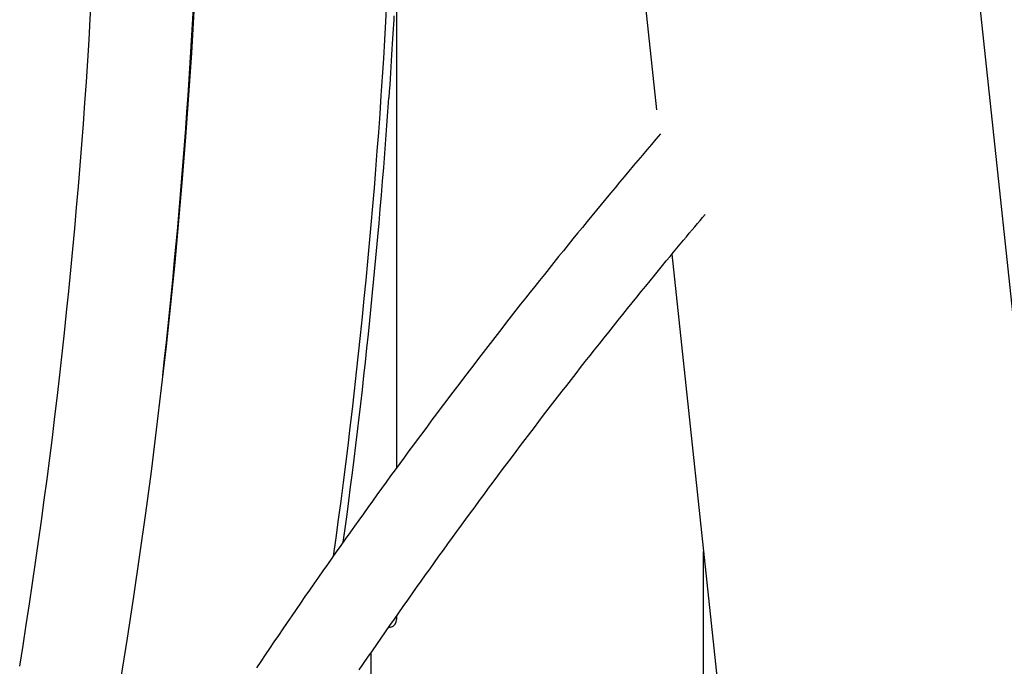
# Model space of a CAD drawing. Extents: x -5971 to 17235, y -2225 to 2730.
# Drawn here: x 8940 to 9325, y 161 to 414 of the extents above; entities that cross this region are included whole.
import ezdxf

# ---------------------------------------------------------------- set-up
doc = ezdxf.new("R2010")
doc.units = 0

msp = doc.modelspace()

# ---------------------------------------------------------------- linework, layer by layer
at = {"color": 7, "linetype": 'Continuous'}
for p, q in [((9474.26, -1070.44), (9298.94, 576.76)), ((9174.9, 513.88), (9189.31, 378.5)), ((9087.68, 434.71), (9087.68, 238.57)), ((9195.31, 322.09), (9233.82, -39.76)), ((9207.68, -16), (9207.68, 205.92)), ((9087.68, 180.67), (9087.68, 179.27)), ((9085.4, 176.36), (9084.44, 176.11)), ((9077.68, 166.26), (9077.68, 86.87))]:
    msp.add_line(p, q, dxfattribs=at)
for points in [[(9086.67, 415.3), (9086.58, 413.67), (9086.48, 411.95), (9086.38, 410.15), (9086.27, 408.28), (9086.16, 406.32), (9086.03, 404.29), (9085.9, 402.18), (9085.77, 399.98), (9085.62, 397.72), (9085.47, 395.4), (9085.32, 393.03), (9085.16, 390.62), (9085, 388.18), (9084.84, 385.73), (9084.68, 383.26)], [(9190.8, 369.13), (9189.04, 367.06), (9187.28, 364.98), (9185.51, 362.9), (9183.75, 360.82), (9181.98, 358.73), (9180.2, 356.63), (9178.42, 354.52), (9176.64, 352.39), (9174.85, 350.25), (9173.05, 348.1), (9171.25, 345.93), (9169.44, 343.74), (9167.62, 341.54), (9165.8, 339.33), (9163.97, 337.1), (9162.14, 334.86), (9160.29, 332.6), (9158.44, 330.33), (9156.59, 328.05), (9154.73, 325.76), (9152.87, 323.46), (9151.01, 321.16), (9149.15, 318.84), (9147.29, 316.52), (9145.44, 314.2), (9143.58, 311.87), (9141.73, 309.54), (9139.88, 307.21), (9138.03, 304.87), (9136.18, 302.53), (9134.34, 300.18), (9132.5, 297.83), (9130.66, 295.48), (9128.82, 293.12), (9126.98, 290.76), (9125.15, 288.4), (9123.32, 286.03), (9121.49, 283.66), (9119.66, 281.28), (9117.84, 278.9), (9116.02, 276.52), (9114.2, 274.13), (9112.38, 271.74), (9110.56, 269.35), (9108.75, 266.95), (9106.94, 264.55), (9105.13, 262.14), (9103.32, 259.73), (9101.52, 257.32), (9099.72, 254.9), (9097.92, 252.48), (9096.12, 250.06), (9094.32, 247.63), (9092.53, 245.2), (9090.74, 242.77), (9088.95, 240.33), (9087.16, 237.89), (9085.38, 235.44), (9083.6, 232.99), (9081.82, 230.54), (9080.04, 228.08), (9078.26, 225.62), (9076.49, 223.16), (9074.72, 220.69), (9072.95, 218.22), (9071.19, 215.75), (9069.42, 213.27), (9067.66, 210.79), (9065.9, 208.3), (9064.15, 205.81), (9062.39, 203.32), (9060.64, 200.83), (9058.89, 198.33), (9057.14, 195.82), (9055.4, 193.32), (9053.65, 190.81), (9051.91, 188.29), (9050.17, 185.78), (9048.44, 183.25), (9046.71, 180.73), (9044.97, 178.2), (9043.25, 175.67), (9041.52, 173.14), (9039.79, 170.6), (9038.07, 168.06), (9036.35, 165.51), (9034.64, 162.96), (9032.92, 160.41)], [(9073.09, 159.62), (9074.8, 162.12), (9076.52, 164.61), (9078.23, 167.1), (9079.95, 169.59), (9081.67, 172.08), (9083.4, 174.56), (9085.12, 177.03), (9086.85, 179.51), (9088.58, 181.98), (9090.32, 184.45), (9092.05, 186.91), (9093.79, 189.37), (9095.53, 191.83), (9097.27, 194.28), (9099.01, 196.73), (9100.76, 199.17), (9102.51, 201.61), (9104.26, 204.05), (9106.01, 206.49), (9107.77, 208.92), (9109.53, 211.35), (9111.29, 213.77), (9113.05, 216.19), (9114.81, 218.61), (9116.58, 221.02), (9118.35, 223.43), (9120.12, 225.83), (9121.89, 228.24), (9123.67, 230.63), (9125.44, 233.03), (9127.22, 235.42), (9129.01, 237.81), (9130.79, 240.19), (9132.58, 242.57), (9134.37, 244.95), (9136.16, 247.32), (9137.95, 249.69), (9139.74, 252.05), (9141.54, 254.42), (9143.34, 256.77), (9145.14, 259.13), (9146.95, 261.48), (9148.75, 263.82), (9150.56, 266.17), (9152.37, 268.51), (9154.18, 270.84), (9156, 273.17), (9157.81, 275.5), (9159.63, 277.83), (9161.45, 280.15), (9163.28, 282.46), (9165.1, 284.78), (9166.93, 287.09), (9168.76, 289.39), (9170.59, 291.69), (9172.42, 293.99), (9174.26, 296.28), (9176.1, 298.57), (9177.93, 300.85), (9179.75, 303.1), (9181.55, 305.33), (9183.33, 307.52), (9185.07, 309.67), (9186.78, 311.76), (9188.44, 313.79), (9190.04, 315.75), (9191.59, 317.65), (9193.09, 319.47), (9194.54, 321.22), (9195.93, 322.91), (9197.27, 324.53), (9198.55, 326.07), (9199.78, 327.55), (9200.96, 328.96), (9202.09, 330.31), (9203.18, 331.6), (9204.24, 332.86), (9205.27, 334.07), (9206.28, 335.27), (9207.28, 336.44), (9208.27, 337.61)]]:
    msp.add_lwpolyline(points, dxfattribs=at)
for centre, radius, start, end in [((6512.68, 559.04), 2500, 348.07561, 12.18059), ((6492.08, 556.04), 2480, 350.83521, 2.98071), ((6492.08, 556.04), 2520, 353.59325, 2.98071), ((6512.68, 559.04), 2575, 352.07698, 357.23399), ((6512.68, 559.04), 2578, 352.20823, 356.09018), ((9084.68, 179.27), 3, 284.0183, 360)]:
    msp.add_arc(centre, radius, start, end, dxfattribs=at)

doc.saveas('drawing.dxf')
